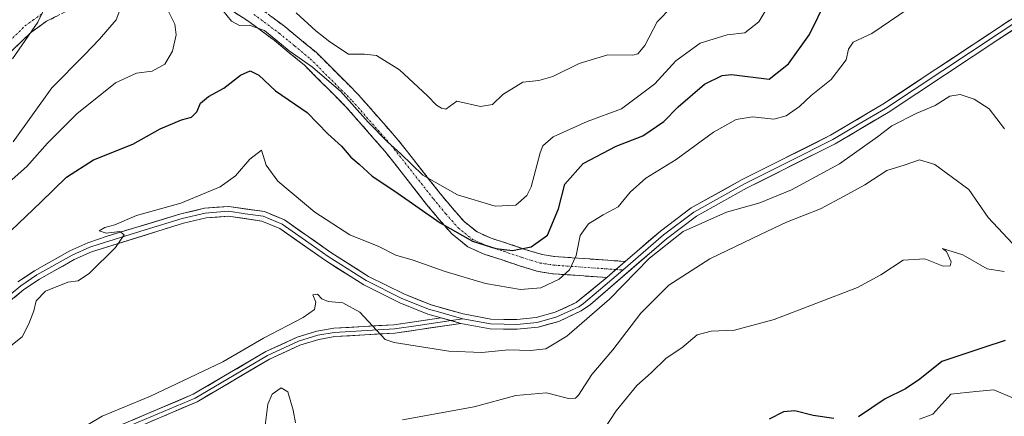
# Model space of a CAD drawing. Units: metres. Extents: x 624753 to 628215, y 4715674 to 4718049.
# Drawn here: x 625104 to 625353, y 4717318 to 4717418 of the extents above; entities that cross this region are included whole.
import ezdxf

# ---------------------------------------------------------------- set-up
doc = ezdxf.new("R2010")
doc.units = ezdxf.units.M
doc.header["$MEASUREMENT"] = 0
doc.linetypes.add('TRAZO_Y_PUNTO', pattern=[1, 0.5, -0.25, 0, -0.25])
doc.linetypes.add('TRAZOSX2', pattern=[1.5, 1, -0.5])
for name, color, linetype, lineweight in [('Camino', 19, 'TRAZOSX2', 0), ('Camino Cxs', 19, 'Continuous', 0), ('Camino eje', 19, 'TRAZO_Y_PUNTO', 0), ('Curva de nivel maestra', 36, 'Continuous', 30), ('Curva de nivel normal', 36, 'Continuous', 0), ('Layer 0', 7, 'Continuous', 0)]:
    doc.layers.add(name, color=color, linetype=linetype, lineweight=lineweight)

# ---------------------------------------------------------------- blocks, each defined once
blk = doc.blocks.new('*U177')
at = {"layer": 'Curva de nivel normal', "color": 36, "linetype": 'Continuous', "lineweight": 0}
for points in [[(625166.03, 4717315.3, 635), (625166.64, 4717320.64, 635), (625167.78, 4717323.18, 635), (625170.03, 4717324.77, 635), (625171.76, 4717323.76, 635), (625173.03, 4717319.1, 635), (625173.64, 4717315.97, 635)], [(625200.72, 4717316.71, 635), (625218.82, 4717319.95, 635), (625229.38, 4717322.87, 635), (625237.12, 4717323.54, 635), (625242.7, 4717322.08, 635), (625244.51, 4717322.15, 635), (625245.25, 4717322.96, 635), (625248.6, 4717328.18, 635), (625253.9, 4717334.44, 635), (625261.02, 4717343.64, 635), (625268.08, 4717350.76, 635), (625278.42, 4717357.42, 635), (625291.22, 4717363.58, 635), (625297.8, 4717366.7, 635), (625306.45, 4717370.03, 635), (625312.43, 4717373.26, 635), (625317.6, 4717376.16, 635), (625323.2, 4717379.78, 635), (625327.87, 4717381.21, 635), (625331.43, 4717382.43, 635), (625335.31, 4717381.31, 635), (625343.93, 4717374.93, 635), (625348.85, 4717367.84, 635), (625356.23, 4717359.98, 635)]]:
    blk.add_polyline3d(points, dxfattribs=at)
blk = doc.blocks.new('*U178')
at = {"layer": 'Curva de nivel normal', "color": 36, "linetype": 'Continuous', "lineweight": 0}
for points in [[(625294.66, 4717423.75, 655), (625290.87, 4717417.38, 655), (625287.29, 4717414.59, 655), (625282.83, 4717414.04, 655), (625275.99, 4717411.95, 655), (625269.83, 4717407.46, 655), (625264.52, 4717401.68, 655), (625256.14, 4717395.4, 655), (625247.39, 4717392.17, 655), (625238.83, 4717388.25, 655), (625236.18, 4717386.03, 655), (625235.5, 4717384.26, 655), (625233.3, 4717375.66, 655), (625232.16, 4717373.46, 655), (625229.42, 4717371.02, 655), (625224.12, 4717370.77, 655), (625214.61, 4717373.59, 655), (625205.9, 4717378.55, 655), (625200.34, 4717384.01, 655), (625196.91, 4717386.98, 655), (625192.01, 4717391.99, 655), (625185.12, 4717399.74, 655), (625177.94, 4717405.88, 655), (625172.1, 4717410.06, 655), (625165.85, 4717415.14, 655), (625161.91, 4717416.49, 655), (625159.5, 4717416.41, 655), (625157.45, 4717417.53, 655), (625155.3, 4717420.21, 655)], [(625141.42, 4717420.14, 655), (625143.16, 4717416.79, 655), (625143.46, 4717414.09, 655), (625142.58, 4717409.98, 655), (625140.62, 4717406.66, 655), (625137.44, 4717404.86, 655), (625133.49, 4717404.36, 655), (625128.14, 4717401.94, 655), (625118.32, 4717394.1, 655), (625110.94, 4717386.64, 655), (625105.75, 4717380.76, 655), (625099.76, 4717375.43, 655)]]:
    blk.add_polyline3d(points, dxfattribs=at)
blk = doc.blocks.new('*U180')
at = {"layer": 'Curva de nivel normal', "color": 36, "linetype": 'Continuous', "lineweight": 0}
blk.add_polyline3d([(625117.3, 4717313.12, 640), (625124.77, 4717317.66, 640), (625137, 4717322.65, 640), (625155.31, 4717331.34, 640), (625165.59, 4717337.38, 640), (625175.64, 4717342.58, 640), (625178.48, 4717344.58, 640), (625178.79, 4717346.46, 640), (625178.08, 4717348.27, 640), (625179.25, 4717348.49, 640), (625180.28, 4717347.32, 640), (625181.96, 4717346.65, 640), (625185.66, 4717346.32, 640), (625189.94, 4717343.91, 640), (625196.34, 4717337.05, 640), (625198.63, 4717336.26, 640), (625212.45, 4717334.1, 640), (625220.75, 4717333.73, 640), (625227.51, 4717334.42, 640), (625233.08, 4717334.19, 640), (625236.96, 4717334.69, 640), (625242.24, 4717337.88, 640), (625253.05, 4717347.25, 640), (625263.19, 4717357.55, 640), (625271.66, 4717364.34, 640), (625282.65, 4717369.22, 640), (625291.11, 4717371.6, 640), (625299.11, 4717374.87, 640), (625311.22, 4717381.42, 640), (625320.88, 4717388.26, 640), (625324.44, 4717391.05, 640), (625330.76, 4717394.26, 640), (625335.43, 4717396.2, 640), (625339.1, 4717398.53, 640), (625341.76, 4717398.95, 640), (625345.33, 4717397.78, 640), (625349.1, 4717395.33, 640), (625352.95, 4717390.27, 640)], dxfattribs=at)
blk = doc.blocks.new('*U182')
at = {"layer": 'Curva de nivel normal', "color": 36, "linetype": 'Continuous', "lineweight": 0}
blk.add_polyline3d([(625102.06, 4717408.04, 665), (625108.52, 4717417.32, 665), (625112.04, 4717424.72, 665)], dxfattribs=at)
blk = doc.blocks.new('*U187')
at = {"layer": 'Curva de nivel normal', "color": 36, "linetype": 'Continuous', "lineweight": 0}
blk.add_polyline3d([(625328.59, 4717420.64, 645), (625319.38, 4717414.44, 645), (625314.65, 4717412.21, 645), (625313.47, 4717410.42, 645), (625312.9, 4717407.76, 645), (625309.14, 4717402.8, 645), (625304.11, 4717398.72, 645), (625301.11, 4717395.97, 645), (625297.76, 4717393.58, 645), (625294.6, 4717392.72, 645), (625289.27, 4717393.34, 645), (625285.12, 4717392.67, 645), (625279.33, 4717389.42, 645), (625269.92, 4717382.58, 645), (625262.25, 4717377.85, 645), (625258.32, 4717374.26, 645), (625255.25, 4717370.6, 645), (625251.45, 4717368.56, 645), (625247.78, 4717366.24, 645), (625245.68, 4717363.33, 645), (625244.64, 4717358.29, 645), (625242.94, 4717354.66, 645), (625240.31, 4717352.31, 645), (625235.68, 4717350.09, 645), (625230.52, 4717349.64, 645), (625221.68, 4717351.15, 645), (625211.53, 4717354.18, 645), (625203.44, 4717357.08, 645), (625199.02, 4717358.36, 645), (625194.72, 4717360.56, 645), (625187.41, 4717363.45, 645), (625178.58, 4717369.18, 645), (625169.2, 4717377.1, 645), (625166.28, 4717381.13, 645), (625165.09, 4717384.91, 645), (625162.12, 4717382.63, 645), (625158.47, 4717378.43, 645), (625154.62, 4717375.67, 645), (625144.62, 4717371.51, 645), (625133.44, 4717368.34, 645), (625127.96, 4717366.05, 645), (625125.44, 4717365.32, 645), (625124, 4717364.46, 645), (625125.82, 4717363.92, 645), (625129.2, 4717364.35, 645), (625130.32, 4717363.45, 645), (625128.14, 4717360.3, 645), (625121.57, 4717353.8, 645), (625118.71, 4717351.86, 645), (625116.1, 4717351.51, 645), (625110.47, 4717349.22, 645), (625108.11, 4717346.79, 645), (625107.52, 4717344.24, 645), (625106.18, 4717340.98, 645), (625104.55, 4717337.7, 645), (625100, 4717334.08, 645)], dxfattribs=at)
blk = doc.blocks.new('*U192')
at = {"layer": 'Curva de nivel normal', "color": 36, "linetype": 'Continuous', "lineweight": 0}
for points in [[(625102.29, 4717387.05, 660), (625112.08, 4717400.66, 660), (625120.29, 4717409, 660), (625124.07, 4717413.02, 660), (625128.33, 4717417.86, 660), (625129.87, 4717422.07, 660)], [(625173.82, 4717419.61, 660), (625178.8, 4717415.09, 660), (625182.37, 4717412.33, 660), (625187.06, 4717409.19, 660), (625191.09, 4717409.22, 660), (625194.12, 4717408.81, 660), (625199.96, 4717405.24, 660), (625207.08, 4717398.68, 660), (625209.29, 4717396.26, 660), (625210.58, 4717395.53, 660), (625211.66, 4717395.26, 660), (625214.45, 4717397.3, 660), (625220.45, 4717395.95, 660), (625223.45, 4717396.45, 660), (625226.12, 4717399, 660), (625231.12, 4717402.07, 660), (625235.19, 4717402.56, 660), (625238.75, 4717403.5, 660), (625245.38, 4717406.83, 660), (625252.63, 4717408.98, 660), (625259, 4717408.95, 660), (625260.25, 4717409.28, 660), (625262.04, 4717411.41, 660), (625265.15, 4717417.39, 660), (625268.75, 4717421.1, 660)]]:
    blk.add_polyline3d(points, dxfattribs=at)
blk = doc.blocks.new('*U214')
at = {"layer": 'Curva de nivel normal', "color": 36, "linetype": 'Continuous', "lineweight": 0}
blk.add_polyline3d([(625331.45, 4717316.83, 620), (625334.82, 4717318.09, 620), (625339.43, 4717323.15, 620), (625345.72, 4717323.89, 620), (625350.27, 4717324.27, 620), (625355.4, 4717322.06, 620)], dxfattribs=at)
blk = doc.blocks.new('*U231')
at = {"layer": 'Curva de nivel maestra', "color": 36, "linetype": 'Continuous', "lineweight": 30}
for points in [[(625353.1, 4717336.74, 625), (625347.76, 4717335, 625), (625337.09, 4717331.47, 625), (625331.51, 4717326.99, 625), (625327.9, 4717324.5, 625), (625322.78, 4717322.04, 625), (625316.01, 4717317.46, 625)], [(625309.76, 4717317.05, 625), (625304.6, 4717317.75, 625), (625299.95, 4717319, 625), (625297.11, 4717318.7, 625), (625293.44, 4717316.87, 625)]]:
    blk.add_polyline3d(points, dxfattribs=at)
blk = doc.blocks.new('*U233')
at = {"layer": 'Curva de nivel maestra', "color": 36, "linetype": 'Continuous', "lineweight": 30}
blk.add_polyline3d([(625099.81, 4717362.76, 650), (625109.23, 4717371.76, 650), (625115.74, 4717378.1, 650), (625122.59, 4717382.43, 650), (625132.49, 4717386.46, 650), (625139.46, 4717390.33, 650), (625144.79, 4717392.61, 650), (625147.35, 4717393.26, 650), (625148.68, 4717394.62, 650), (625149.64, 4717396.82, 650), (625151.63, 4717398.48, 650), (625155.54, 4717400.59, 650), (625159.76, 4717403.84, 650), (625162.21, 4717404.93, 650), (625164.36, 4717403.84, 650), (625168.59, 4717399.93, 650), (625176.64, 4717394.47, 650), (625181.82, 4717389.05, 650), (625185.27, 4717385.9, 650), (625187.68, 4717383.16, 650), (625189.77, 4717381.35, 650), (625193.08, 4717378.29, 650), (625198.74, 4717374.55, 650), (625210.22, 4717366.53, 650), (625218.41, 4717361.88, 650), (625224.36, 4717360, 650), (625228.57, 4717359.52, 650), (625233.28, 4717360.46, 650), (625237.42, 4717363.4, 650), (625240.18, 4717370.1, 650), (625241.75, 4717376.29, 650), (625246.4, 4717381.56, 650), (625254.78, 4717385.95, 650), (625261.47, 4717388.56, 650), (625266.85, 4717392.14, 650), (625270.46, 4717395.83, 650), (625277.13, 4717401.62, 650), (625281.59, 4717403.81, 650), (625283.95, 4717404.07, 650), (625293.44, 4717402.87, 650), (625298.33, 4717406.72, 650), (625303.66, 4717414.16, 650), (625307.91, 4717423, 650)], dxfattribs=at)

msp = doc.modelspace()

# ---------------------------------------------------------------- linework, layer by layer
at = {"layer": 'Camino', "color": 19, "linetype": 'TRAZOSX2', "lineweight": 0}
for points in [[(625164.37, 4717421.06), (625170.93, 4717416.16), (625178.85, 4717409.66), (625189.63, 4717398.88), (625199.65, 4717387.43), (625210.24, 4717373.94), (625213.33, 4717370.23), (625216.32, 4717366.85), (625219.58, 4717364.21), (625223.12, 4717362.63), (625227.03, 4717361.4), (625231.68, 4717359.82), (625236.04, 4717358.5), (625239.18, 4717358.01), (625257.05, 4717356.74)], [(625115.41, 4717419.86), (625110.68, 4717417.5), (625106.66, 4717414.62), (625098.97, 4717407.17)], [(625252.36, 4717352.68), (625238.68, 4717353.65), (625235.06, 4717354.22), (625230.34, 4717355.64), (625225.66, 4717357.23), (625221.56, 4717358.53), (625217.27, 4717360.44), (625213.28, 4717363.67), (625210, 4717367.37), (625206.83, 4717371.18), (625196.27, 4717384.63), (625186.43, 4717395.88), (625175.9, 4717406.41), (625168.23, 4717412.71), (625161.88, 4717417.45), (625157.78, 4717420.05)]]:
    msp.add_lwpolyline(points, dxfattribs=at)
at = {"layer": 'Camino Cxs', "color": 19, "linetype": 'Continuous', "lineweight": 0}
msp.add_lwpolyline([(625257.05, 4717356.74), (625252.36, 4717352.68)], dxfattribs=at)
for points in [[(625113.05, 4717418.68, 663.97), (625110.68, 4717417.5, 664.37), (625106.66, 4717414.62, 664.92), (625104.1, 4717412.14, 665.06), (625101.53, 4717409.65, 665.12)], [(625167.65, 4717418.61, 656.99), (625170.93, 4717416.16, 657.41), (625173.57, 4717413.99, 657.13), (625176.21, 4717411.83, 656.94), (625178.85, 4717409.66, 656.87), (625181.55, 4717406.97, 656.36), (625184.24, 4717404.27, 656.43), (625186.94, 4717401.58, 656.41), (625189.63, 4717398.88, 656.74), (625192.14, 4717396.02, 656.59), (625194.64, 4717393.16, 656.32), (625197.15, 4717390.29, 656.09), (625199.65, 4717387.43, 656.06), (625202.3, 4717384.06, 655.54), (625204.95, 4717380.69, 655.35), (625207.59, 4717377.31, 654.86), (625210.24, 4717373.94, 654.09), (625213.33, 4717370.23, 652.55), (625216.32, 4717366.85, 651.74), (625219.58, 4717364.21, 651.31), (625223.12, 4717362.63, 651.09), (625227.03, 4717361.4, 650.67), (625231.68, 4717359.82, 649.82), (625236.04, 4717358.5, 648.69), (625239.18, 4717358.01, 647.48), (625243.65, 4717357.69, 645.22), (625248.12, 4717357.38, 642.99), (625252.58, 4717357.06, 641.84), (625257.05, 4717356.74, 641.03), (625254.71, 4717354.71, 641.18), (625252.36, 4717352.68, 641.11), (625247.8, 4717353, 642.17), (625243.24, 4717353.33, 643.84), (625238.68, 4717353.65, 645.61), (625235.06, 4717354.22, 646.85), (625230.34, 4717355.64, 648.06), (625225.66, 4717357.23, 648.7), (625221.56, 4717358.53, 648.67), (625217.27, 4717360.44, 648.75), (625215.28, 4717362.06, 649.14), (625213.28, 4717363.67, 649.52), (625210, 4717367.37, 650.03), (625206.83, 4717371.18, 651.3), (625204.19, 4717374.54, 652.02), (625201.55, 4717377.91, 652.52), (625198.91, 4717381.27, 652.88), (625196.27, 4717384.63, 653.23), (625192.99, 4717388.38, 653.79), (625189.71, 4717392.13, 653.8), (625186.43, 4717395.88, 653.77), (625182.92, 4717399.39, 653.71), (625179.41, 4717402.9, 654.04), (625175.9, 4717406.41, 654.56), (625172.07, 4717409.56, 655), (625168.23, 4717412.71, 654.84), (625165.06, 4717415.08, 654.93), (625161.88, 4717417.45, 655.34), (625157.78, 4717420.05, 655.48)]]:
    msp.add_polyline3d(points, dxfattribs=at)
at = {"layer": 'Camino eje', "color": 19, "linetype": 'TRAZO_Y_PUNTO', "lineweight": 0}
for points in [[(625097.44, 4717408.74), (625105.25, 4717416.31), (625107.26, 4717417.75), (625109.55, 4717419.39)], [(625163.13, 4717419.26), (625169.58, 4717414.44), (625173.42, 4717411.29), (625177.38, 4717408.04), (625188.03, 4717397.38), (625197.96, 4717386.03), (625208.54, 4717372.56), (625211.67, 4717368.8), (625213.16, 4717367.11), (625214.8, 4717365.26), (625218.43, 4717362.33), (625222.34, 4717360.58), (625224.39, 4717359.93), (625226.35, 4717359.32), (625231.01, 4717357.73), (625233.19, 4717357.07), (625235.55, 4717356.36), (625237.36, 4717356.08), (625238.93, 4717355.83), (625254.71, 4717354.71)], [(625254.71, 4717354.71), (625256.44, 4717354.59)]]:
    msp.add_lwpolyline(points, dxfattribs=at)
at = {"layer": 'Curva de nivel normal', "color": 36, "linetype": 'Continuous', "lineweight": 0}
msp.add_polyline3d([(625352.92, 4717354.25, 630), (625348.54, 4717354.87, 630), (625342.39, 4717358.47, 630), (625337.26, 4717360.01, 630), (625338.29, 4717359.29, 630), (625339.47, 4717356.64, 630), (625339.25, 4717355.63, 630), (625337.41, 4717355.59, 630), (625332.84, 4717357.42, 630), (625327.34, 4717357.08, 630), (625321.7, 4717353.38, 630), (625315.79, 4717350.18, 630), (625294.72, 4717342.04, 630), (625284.69, 4717339.35, 630), (625278.76, 4717339.16, 630), (625275.24, 4717338.2, 630), (625271.35, 4717334.9, 630), (625267.42, 4717332.28, 630), (625263.64, 4717328.6, 630), (625260.02, 4717325.38, 630), (625254.74, 4717318.95, 630), (625251.56, 4717314.06, 630)], dxfattribs=at)
at = {"layer": 'Layer 0', "linetype": 'Continuous', "lineweight": 0}
for points in [[(625384.32, 4717436.83), (625377.97, 4717431.74), (625359.57, 4717418.28), (625323.52, 4717394.43), (625310.13, 4717386.5), (625287.74, 4717375.29), (625275.05, 4717368.22), (625267.48, 4717362.5), (625248.28, 4717345.9), (625245.92, 4717344.23), (625240.22, 4717341.58), (625235.01, 4717340.12), (625229.71, 4717339.59), (625222.85, 4717339.71), (625215.47, 4717341.08)], [(625382.64, 4717437.06), (625377.22, 4717432.72), (625368.07, 4717426.02), (625358.87, 4717419.29), (625322.87, 4717395.48), (625316.24, 4717391.55), (625309.54, 4717387.58), (625298.35, 4717381.98), (625287.17, 4717376.38), (625274.38, 4717369.26), (625266.71, 4717363.46), (625256.44, 4717354.59)], [(625257.05, 4717356.74), (625265.93, 4717364.42), (625273.7, 4717370.29), (625286.59, 4717377.47), (625308.95, 4717388.66), (625322.21, 4717396.52), (625358.16, 4717420.3)], [(625103.47, 4717351.59), (625107.62, 4717354.39), (625116.61, 4717359.45), (625121.18, 4717361.48), (625126, 4717363.13), (625144.66, 4717368.79), (625150.66, 4717370.21), (625156.81, 4717370.68), (625165.78, 4717369.36), (625170.86, 4717367.29), (625182.62, 4717359.01), (625192.16, 4717352.97), (625201.07, 4717348.53), (625207.93, 4717345.79), (625216.03, 4717343.48), (625223.1, 4717342.17), (625229.61, 4717342.05), (625234.55, 4717342.55), (625239.36, 4717343.9), (625244.68, 4717346.37), (625252.36, 4717352.68)], [(625210.51, 4717342.5), (625207.13, 4717343.46), (625200.06, 4717346.28), (625190.95, 4717350.82), (625181.25, 4717356.96), (625169.67, 4717365.12), (625165.13, 4717366.97), (625156.72, 4717368.2), (625151.04, 4717367.77), (625145.3, 4717366.41), (625122.08, 4717359.19), (625117.72, 4717357.25), (625108.91, 4717352.29), (625104.95, 4717349.62), (625100.19, 4717345.66)], [(625101.74, 4717348.55), (625104.21, 4717350.61), (625108.27, 4717353.34), (625117.17, 4717358.35), (625121.63, 4717360.34), (625124.04, 4717361.16), (625135.65, 4717364.77), (625144.98, 4717367.6), (625150.85, 4717368.99), (625153.69, 4717369.21), (625156.77, 4717369.44), (625160.97, 4717368.83), (625165.46, 4717368.17), (625170.27, 4717366.21), (625176.15, 4717362.07), (625181.94, 4717357.99), (625191.56, 4717351.9), (625200.57, 4717347.41), (625207.53, 4717344.63), (625209.22, 4717344.15), (625213.27, 4717342.99), (625216, 4717342.23)], [(625257.05, 4717356.74), (625252.36, 4717352.68)], [(625216, 4717342.23), (625222.98, 4717340.94), (625226.41, 4717340.88), (625229.66, 4717340.82), (625232.13, 4717341.07), (625234.78, 4717341.34), (625239.79, 4717342.74), (625245.3, 4717345.3), (625246.48, 4717346.14), (625250.32, 4717349.29), (625256.44, 4717354.59)], [(625128.6, 4717315), (625147.81, 4717323.15), (625166.12, 4717333.94), (625174.04, 4717337.6), (625179.08, 4717339.11), (625183.32, 4717339.86), (625198.57, 4717340.74), (625210.51, 4717342.5)], [(625212.99, 4717341.79), (625204.65, 4717340.57), (625198.68, 4717339.69), (625183.45, 4717338.81), (625179.33, 4717338.08), (625174.42, 4717336.61), (625166.62, 4717333), (625148.29, 4717322.2), (625138.69, 4717318.13), (625129.09, 4717314.06)], [(625215.47, 4717341.08), (625198.79, 4717338.63), (625183.57, 4717337.75), (625179.57, 4717337.04), (625174.79, 4717335.61), (625167.11, 4717332.06), (625148.77, 4717321.25), (625129.57, 4717313.11)], [(625210.51, 4717342.5), (625215.47, 4717341.08)], [(625210.51, 4717342.5), (625215.47, 4717341.08)], [(625216, 4717342.23), (625212.99, 4717341.79)]]:
    msp.add_lwpolyline(points, dxfattribs=at)
for points in [[(625103.47, 4717351.59, 645.51), (625105.55, 4717352.99, 645.49), (625107.62, 4717354.39, 645.59), (625110.62, 4717356.08, 645.38), (625113.61, 4717357.76, 645.22), (625116.61, 4717359.45, 645.31), (625118.9, 4717360.47, 645.21), (625121.18, 4717361.48, 645.04), (625123.59, 4717362.31, 644.98), (625126, 4717363.13, 644.95), (625130.67, 4717364.55, 644.96), (625135.33, 4717365.96, 644.81), (625140, 4717367.38, 644.65), (625144.66, 4717368.79, 644.52), (625147.66, 4717369.5, 644.47), (625150.66, 4717370.21, 644.25), (625153.74, 4717370.45, 644.05), (625156.81, 4717370.68, 643.9), (625161.3, 4717370.02, 643.51), (625165.78, 4717369.36, 643.17), (625168.32, 4717368.33, 642.86), (625170.86, 4717367.29, 642.59), (625174.78, 4717364.53, 642.48), (625178.7, 4717361.77, 642.32), (625182.62, 4717359.01, 641.92), (625185.8, 4717357, 641.61), (625188.98, 4717354.98, 641.62), (625192.16, 4717352.97, 641.14), (625196.62, 4717350.75, 641.08), (625201.07, 4717348.53, 640.88), (625204.5, 4717347.16, 640.84), (625207.93, 4717345.79, 640.98), (625211.98, 4717344.64, 641.18), (625216.03, 4717343.48, 641.07), (625219.57, 4717342.83, 641.03), (625223.1, 4717342.17, 641.07), (625226.36, 4717342.11, 641.14), (625229.61, 4717342.05, 641.24), (625234.55, 4717342.55, 641.32), (625239.36, 4717343.9, 641.57), (625242.02, 4717345.14, 641.6), (625244.68, 4717346.37, 641.31), (625248.52, 4717349.53, 641.43), (625252.36, 4717352.68, 641.11), (625254.71, 4717354.71, 641.18), (625257.05, 4717356.74, 641.03), (625260.01, 4717359.3, 641.25), (625262.97, 4717361.86, 640.79), (625265.93, 4717364.42, 640.94), (625269.82, 4717367.36, 640.73), (625273.7, 4717370.29, 640.95), (625278, 4717372.68, 640.89), (625282.29, 4717375.08, 641.6), (625286.59, 4717377.47, 641.22), (625290.32, 4717379.34, 641.37), (625294.04, 4717381.2, 641.46), (625297.77, 4717383.07, 641.25), (625301.5, 4717384.93, 641.46), (625305.22, 4717386.8, 641.44), (625308.95, 4717388.66, 641.34), (625312.27, 4717390.63, 641.38), (625315.58, 4717392.59, 641.34), (625318.9, 4717394.56, 641.46), (625322.21, 4717396.52, 641.46), (625326.2, 4717399.16, 641.78), (625330.2, 4717401.8, 641.83), (625334.19, 4717404.45, 642.26), (625338.19, 4717407.09, 642.34), (625342.18, 4717409.73, 642.67), (625346.18, 4717412.37, 642.84), (625350.17, 4717415.02, 643.05), (625354.17, 4717417.66, 643.21)], [(625355.56, 4717415.63, 642.69), (625351.56, 4717412.98, 642.7), (625347.55, 4717410.33, 642.43), (625343.55, 4717407.68, 642.21), (625339.54, 4717405.03, 641.77), (625335.54, 4717402.38, 641.8), (625331.53, 4717399.73, 641.55), (625327.53, 4717397.08, 641.28), (625323.52, 4717394.43, 641.19), (625320.17, 4717392.45, 641.18), (625316.83, 4717390.47, 641.19), (625313.48, 4717388.48, 641.28), (625310.13, 4717386.5, 641.24), (625306.4, 4717384.63, 641.34), (625302.67, 4717382.76, 641.16), (625298.94, 4717380.9, 641.19), (625295.2, 4717379.03, 641.27), (625291.47, 4717377.16, 641.14), (625287.74, 4717375.29, 641.18), (625283.51, 4717372.93, 640.93), (625279.28, 4717370.58, 640.39), (625275.05, 4717368.22, 640.47), (625271.27, 4717365.36, 639.74), (625267.48, 4717362.5, 639.94), (625264.28, 4717359.73, 639.88), (625261.08, 4717356.97, 640.61), (625257.88, 4717354.2, 640.58), (625254.68, 4717351.43, 640.66), (625251.48, 4717348.67, 641.37), (625248.28, 4717345.9, 640.66), (625245.92, 4717344.23, 641.06), (625243.07, 4717342.91, 641.24), (625240.22, 4717341.58, 641.3), (625237.62, 4717340.85, 641.39), (625235.01, 4717340.12, 641.48), (625232.36, 4717339.86, 641.43), (625229.71, 4717339.59, 641.38), (625226.28, 4717339.65, 641.27), (625222.85, 4717339.71, 641.15), (625219.16, 4717340.4, 641.05), (625215.47, 4717341.08, 641.01), (625212.99, 4717341.79, 641.02), (625210.51, 4717342.5, 641.01), (625207.13, 4717343.46, 640.94), (625203.6, 4717344.87, 640.83), (625200.06, 4717346.28, 640.85), (625197.02, 4717347.79, 641.02), (625193.99, 4717349.31, 641.15), (625190.95, 4717350.82, 641.18), (625187.72, 4717352.87, 641.34), (625184.48, 4717354.91, 641.65), (625181.25, 4717356.96, 641.83), (625177.39, 4717359.68, 642.11), (625173.53, 4717362.4, 642.39), (625169.67, 4717365.12, 642.74), (625165.13, 4717366.97, 643.15), (625160.93, 4717367.59, 643.5), (625156.72, 4717368.2, 643.76), (625153.88, 4717367.99, 643.97), (625151.04, 4717367.77, 644.18), (625148.17, 4717367.09, 644.34), (625145.3, 4717366.41, 644.47), (625140.66, 4717364.97, 644.64), (625136.01, 4717363.52, 644.75), (625131.37, 4717362.08, 644.87), (625126.72, 4717360.63, 644.95), (625122.08, 4717359.19, 645.07), (625117.72, 4717357.25, 645.19), (625114.78, 4717355.6, 645.22), (625111.85, 4717353.94, 645.31), (625108.91, 4717352.29, 645.32), (625104.95, 4717349.62, 645.39), (625102.57, 4717347.64, 645.51)], [(625132.44, 4717316.63, 638.23), (625136.28, 4717318.26, 638.42), (625140.13, 4717319.89, 638.8), (625143.97, 4717321.52, 638.74), (625147.81, 4717323.15, 638.63), (625151.47, 4717325.31, 639.02), (625155.13, 4717327.47, 639.02), (625158.8, 4717329.62, 639.14), (625162.46, 4717331.78, 638.92), (625166.12, 4717333.94, 639.08), (625170.08, 4717335.77, 639.09), (625174.04, 4717337.6, 639.04), (625176.56, 4717338.36, 639.13), (625179.08, 4717339.11, 639.28), (625183.32, 4717339.86, 639.36), (625187.13, 4717340.08, 639.54), (625190.95, 4717340.3, 639.8), (625194.76, 4717340.52, 640.18), (625198.57, 4717340.74, 640.48), (625202.55, 4717341.33, 640.69), (625206.53, 4717341.91, 640.88), (625210.51, 4717342.5, 641.01), (625212.99, 4717341.79, 641.02), (625215.47, 4717341.08, 641.01), (625215.47, 4717341.08, 641.01), (625211.3, 4717340.47, 640.97), (625207.13, 4717339.86, 640.84), (625202.96, 4717339.24, 640.61), (625198.79, 4717338.63, 640.26), (625194.99, 4717338.41, 639.94), (625191.18, 4717338.19, 639.72), (625187.38, 4717337.97, 639.55), (625183.57, 4717337.75, 639.37), (625179.57, 4717337.04, 639.19), (625174.79, 4717335.61, 639.02), (625170.95, 4717333.84, 638.99), (625167.11, 4717332.06, 638.76), (625163.44, 4717329.9, 638.8), (625159.77, 4717327.74, 638.95), (625156.11, 4717325.57, 638.99), (625152.44, 4717323.41, 638.9), (625148.77, 4717321.25, 638.62), (625144.93, 4717319.62, 638.74), (625141.09, 4717317.99, 638.61), (625137.25, 4717316.37, 638.25)]]:
    msp.add_polyline3d(points, dxfattribs=at)

# ---------------------------------------------------------------- block references
at = {"layer": 'Curva de nivel maestra', "color": 36, "linetype": 'Continuous', "lineweight": 30}
for name in ['*U231', '*U233']:
    msp.add_blockref(name, (0, 0), dxfattribs=at)
at = {"layer": 'Curva de nivel normal', "color": 36, "linetype": 'Continuous', "lineweight": 0}
for name in ['*U180', '*U177', '*U214', '*U187', '*U182', '*U192', '*U178']:
    msp.add_blockref(name, (0, 0), dxfattribs=at)

doc.saveas('drawing.dxf')
